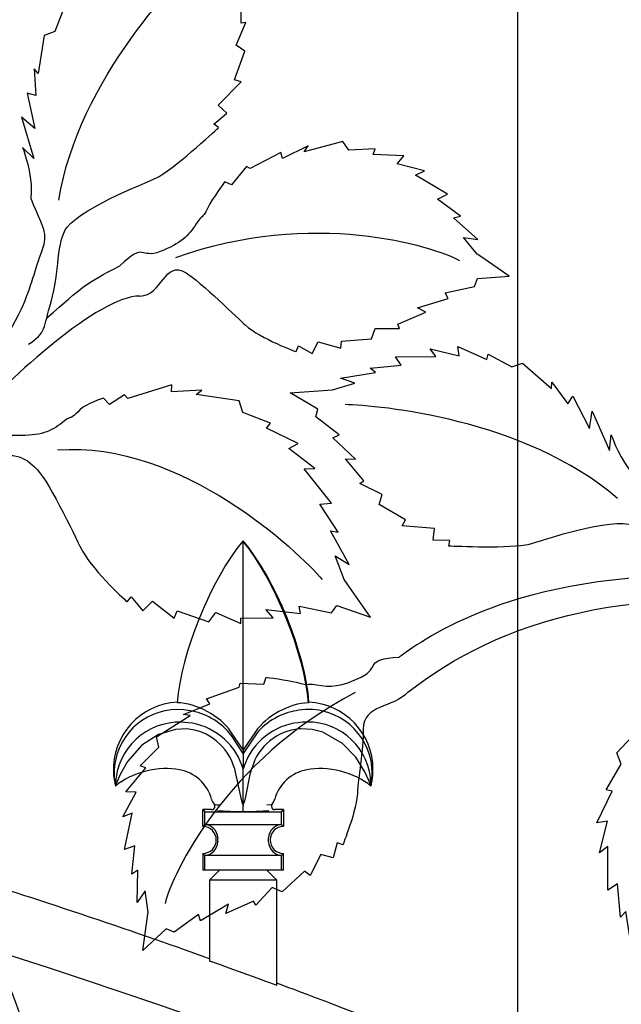
# Model space of a CAD drawing. Units: millimetres. Extents: x 0 to 8410, y 0 to 5940.
# Drawn here: x 4108 to 4197, y 3460 to 3606 of the extents above; entities that cross this region are included whole.
import ezdxf

# ---------------------------------------------------------------- set-up
doc = ezdxf.new("R2010")
doc.units = ezdxf.units.MM
doc.layers.add('YKK_A1', color=4, linetype='Continuous', lineweight=30)

msp = doc.modelspace()

# ---------------------------------------------------------------- linework, layer by layer
at = {"layer": 'YKK_A1'}
for p, q in [((4181.82, 4033.02), (4181.82, 3448.1)), ((4140.98, 3528.45), (4141.02, 3528.5)), ((4141.02, 3528.4), (4140.98, 3528.45)), ((4141.02, 3497.39), (4141.02, 3528.4)), ((4150.81, 3504.49), (4150.74, 3504.4)), ((4128.42, 3499.7), (4125.95, 3498.09)), ((4130.94, 3500.45), (4128.42, 3499.7)), ((4132.66, 3500.51), (4130.94, 3500.45)), ((4139.37, 3499.39), (4138.93, 3499.92)), ((4141.02, 3497.39), (4139.18, 3500.1)), ((4142.86, 3500.1), (4141.02, 3497.39)), ((4143.1, 3499.92), (4141.02, 3496.84)), ((4149.62, 3500.52), (4149.38, 3500.51)), ((4151.29, 3500.43), (4149.62, 3500.52)), ((4152.85, 3500.02), (4151.29, 3500.43)), ((4155.77, 3498.36), (4152.85, 3500.02)), ((4141.02, 3496.84), (4139.37, 3499.39)), ((4157.76, 3496.33), (4155.77, 3498.36)), ((4125.95, 3498.09), (4123.82, 3495.69)), ((4141.02, 3497.39), (4141.02, 3496.84)), ((4141.02, 3496.84), (4141.02, 3494.54)), ((4123.82, 3495.69), (4122.71, 3493.76)), ((4159.13, 3494.16), (4157.76, 3496.33)), ((4139.68, 3494.79), (4140.62, 3490.48)), ((4141, 3494.59), (4140.81, 3495.13)), ((4141.02, 3494.54), (4141, 3494.59)), ((4141.22, 3495.13), (4141.02, 3494.54)), ((4141.02, 3489.2), (4141.02, 3494.54)), ((4141.42, 3490.48), (4142.12, 3494)), ((4142.12, 3494), (4142.36, 3494.79)), ((4159.72, 3492.84), (4159.13, 3494.16)), ((4122.26, 3492.69), (4122.07, 3492.15)), ((4122.71, 3493.76), (4122.26, 3492.69)), ((4159.95, 3492.21), (4159.72, 3492.84)), ((4122.07, 3492.15), (4122.02, 3492.01)), ((4160.01, 3492.01), (4159.95, 3492.21)), ((4140.62, 3490.48), (4140.75, 3489.83)), ((4140.75, 3489.83), (4140.99, 3489.25)), ((4141.04, 3489.25), (4141.28, 3489.81)), ((4141.28, 3489.81), (4141.42, 3490.48)), ((4145.31, 3489.35), (4145.53, 3489.62)), ((4145.53, 3489.62), (4145.71, 3490.1)), ((4136.33, 3488.51), (4135.02, 3488.51)), ((4135.02, 3486.01), (4135.02, 3488.51)), ((4135.02, 3488.51), (4135.33, 3488.19)), ((4135.33, 3488.19), (4146.7, 3488.19)), ((4135.33, 3486.32), (4135.33, 3488.19)), ((4140.99, 3489.25), (4141.02, 3489.2)), ((4141.02, 3489.21), (4141.04, 3489.25)), ((4141.02, 3489.2), (4141.02, 3489.07)), ((4144.55, 3489.22), (4145.2, 3489.29)), ((4145.2, 3489.29), (4145.33, 3489.33)), ((4147.02, 3488.51), (4145.71, 3488.51)), ((4146.7, 3488.19), (4147.02, 3488.51)), ((4146.7, 3486.32), (4146.7, 3488.19)), ((4147.02, 3488.51), (4147.02, 3486.01)), ((4135.02, 3486.01), (4135.33, 3486.32)), ((4135.02, 3486.01), (4135.02, 3486.01)), ((4135.33, 3486.32), (4146.7, 3486.32)), ((4146.7, 3486.32), (4147.02, 3486.01)), ((4147.02, 3486.01), (4147.01, 3486.01)), ((4137.02, 3484.01), (4137.02, 3484)), ((4137.23, 3484.32), (4137.23, 3484.27)), ((4137.23, 3484.27), (4137.23, 3484.22)), ((4137.23, 3483.8), (4137.23, 3484.22)), ((4137.23, 3483.8), (4137.23, 3483.75)), ((4137.23, 3483.75), (4137.23, 3483.7)), ((4144.81, 3484.27), (4144.81, 3484.32)), ((4144.81, 3484.22), (4144.81, 3484.27)), ((4144.81, 3483.8), (4144.81, 3484.22)), ((4144.81, 3483.75), (4144.81, 3483.8)), ((4144.81, 3483.7), (4144.81, 3483.75)), ((4145.02, 3484), (4145.02, 3484.01)), ((4135.02, 3482.01), (4135.02, 3482.01)), ((4135.33, 3481.7), (4135.02, 3482.01)), ((4135.02, 3482.01), (4135.02, 3479.51)), ((4146.7, 3481.7), (4135.33, 3481.7)), ((4135.33, 3479.51), (4135.33, 3481.7)), ((4147.02, 3482.01), (4146.7, 3481.7)), ((4146.7, 3479.51), (4146.7, 3481.7)), ((4147.02, 3482.01), (4147.01, 3482.01)), ((4147.02, 3479.51), (4147.02, 3482.01)), ((4135.33, 3479.51), (4135.02, 3479.51)), ((4146.7, 3479.51), (4135.33, 3479.51)), ((4137.52, 3479.51), (4136.02, 3478.01)), ((4146.02, 3478.01), (4144.52, 3479.51)), ((4147.02, 3479.51), (4146.7, 3479.51)), ((4146.02, 3478.01), (4136.02, 3478.01)), ((4136.02, 3478.01), (4136.02, 3465.99)), ((4146.02, 3462.34), (4146.02, 3478.01))]:
    msp.add_line(p, q, dxfattribs=at)
for points in [[(4113.59, 3579.18), (4116.48, 3597.3), (4131.91, 3612.76), (4135.55, 3616.01)], [(4140.72, 3605.54), (4140.72, 3605.54), (4140.71, 3609.81), (4140.71, 3609.81)], [(4114.43, 3608.01), (4114.43, 3608.01), (4112.98, 3604.29), (4112.98, 3604.29)], [(4139.98, 3602.23), (4139.98, 3602.23), (4141.44, 3605.61), (4141.44, 3605.61)], [(4141.44, 3605.61), (4141.44, 3605.61), (4140.72, 3605.54), (4140.72, 3605.54)], [(4111.41, 3603.7), (4111.41, 3603.7), (4110.54, 3598.01), (4110.54, 3598.01)], [(4112.98, 3604.29), (4112.98, 3604.29), (4111.41, 3603.7), (4111.41, 3603.7)], [(4141.25, 3601.38), (4141.25, 3601.38), (4139.98, 3602.23), (4139.98, 3602.23)], [(4139.75, 3597.09), (4139.75, 3597.09), (4141.25, 3601.38), (4141.25, 3601.38)], [(4110.54, 3598.01), (4110.54, 3598.01), (4109.93, 3598.71), (4109.93, 3598.71)], [(4109.93, 3598.71), (4109.93, 3598.71), (4110.16, 3594.75), (4110.16, 3594.75)], [(4137.3, 3593.34), (4137.3, 3593.34), (4140.7, 3596.77), (4140.7, 3596.77)], [(4140.7, 3596.77), (4140.7, 3596.77), (4139.75, 3597.09), (4139.75, 3597.09)], [(4110.16, 3594.75), (4110.16, 3594.75), (4108.88, 3595.1), (4108.88, 3595.1)], [(4108.88, 3595.1), (4108.88, 3595.1), (4110.04, 3589.84), (4110.04, 3589.84)], [(4136.68, 3590.48), (4136.68, 3590.48), (4138.57, 3592.14), (4138.57, 3592.14)], [(4138.57, 3592.14), (4138.57, 3592.14), (4137.3, 3593.34), (4137.3, 3593.34)], [(4110.04, 3589.84), (4110.04, 3589.84), (4108.07, 3591.56), (4108.07, 3591.56)], [(4108.07, 3591.56), (4108.07, 3591.56), (4109.9, 3585.41), (4109.9, 3585.41)], [(4137.36, 3589.98), (4137.36, 3589.98), (4136.68, 3590.48), (4136.68, 3590.48)], [(4155.83, 3587.91), (4155.83, 3587.91), (4150.11, 3586.38), (4150.11, 3586.38)], [(4156.74, 3586.65), (4156.74, 3586.65), (4155.83, 3587.91), (4155.83, 3587.91)], [(4109.9, 3585.41), (4109.9, 3585.41), (4108.21, 3587.02), (4108.21, 3587.02)], [(4146.63, 3586.28), (4146.63, 3586.28), (4142.07, 3583.9), (4142.07, 3583.9)], [(4146.86, 3585.39), (4146.86, 3585.39), (4146.63, 3586.28), (4146.63, 3586.28)], [(4150.67, 3587.25), (4150.67, 3587.25), (4146.86, 3585.39), (4146.86, 3585.39)], [(4150.11, 3586.38), (4150.11, 3586.38), (4150.67, 3587.25), (4150.67, 3587.25)], [(4160.67, 3586.81), (4160.67, 3586.81), (4156.74, 3586.65), (4156.74, 3586.65)], [(4160.34, 3585.97), (4160.34, 3585.97), (4160.67, 3586.81), (4160.67, 3586.81)], [(4164.94, 3585.77), (4164.94, 3585.77), (4160.34, 3585.97), (4160.34, 3585.97)], [(4163.94, 3584.61), (4163.94, 3584.61), (4164.94, 3585.77), (4164.94, 3585.77)], [(4168, 3583.53), (4168, 3583.53), (4163.94, 3584.61), (4163.94, 3584.61)], [(4141.51, 3584.18), (4141.51, 3584.18), (4139.29, 3581.49), (4139.29, 3581.49)], [(4142.07, 3583.9), (4142.07, 3583.9), (4141.51, 3584.18), (4141.51, 3584.18)], [(4166.65, 3582.9), (4166.65, 3582.9), (4168, 3583.53), (4168, 3583.53)], [(4139.29, 3581.49), (4139.29, 3581.49), (4138.28, 3581.94), (4138.28, 3581.94)], [(4171.39, 3580.08), (4171.39, 3580.08), (4166.65, 3582.9), (4166.65, 3582.9)], [(4169.94, 3579.32), (4169.94, 3579.32), (4171.39, 3580.08), (4171.39, 3580.08)], [(4173.33, 3576.79), (4173.33, 3576.79), (4169.94, 3579.32), (4169.94, 3579.32)], [(4131, 3570.65), (4151.4, 3577.98), (4169.29, 3572.36), (4173.22, 3570.2)], [(4172.32, 3576.55), (4172.32, 3576.55), (4173.33, 3576.79), (4173.33, 3576.79)], [(4175.94, 3573.35), (4175.94, 3573.35), (4172.32, 3576.55), (4172.32, 3576.55)], [(4175.85, 3571.17), (4175.85, 3571.17), (4173.81, 3573.65), (4173.81, 3573.65)], [(4173.81, 3573.65), (4173.81, 3573.65), (4175.94, 3573.35), (4175.94, 3573.35)], [(4176.38, 3570.8), (4176.38, 3570.8), (4175.85, 3571.17), (4175.85, 3571.17)], [(4180.59, 3567.9), (4180.59, 3567.9), (4176.38, 3570.8), (4176.38, 3570.8)], [(4111.82, 3561.68), (4117.27, 3566.43), (4117.45, 3566.74), (4122.67, 3569.41)], [(4175.44, 3566.33), (4175.44, 3566.33), (4175.87, 3567.52), (4175.87, 3567.52)], [(4175.87, 3567.52), (4175.87, 3567.52), (4180.59, 3567.9), (4180.59, 3567.9)], [(4171.07, 3565.42), (4171.07, 3565.42), (4175.44, 3566.33), (4175.44, 3566.33)], [(4125.65, 3564.92), (4119.54, 3564.92), (4106.54, 3552.89), (4100.22, 3546.18)], [(4166.93, 3563.19), (4166.93, 3563.19), (4171.52, 3564.57), (4171.52, 3564.57)], [(4171.52, 3564.57), (4171.52, 3564.57), (4171.07, 3565.42), (4171.07, 3565.42)], [(4168.17, 3562.54), (4168.17, 3562.54), (4166.93, 3563.19), (4166.93, 3563.19)], [(4164.03, 3560.76), (4164.03, 3560.76), (4168.17, 3562.54), (4168.17, 3562.54)], [(4160.12, 3558.55), (4160.12, 3558.55), (4160.67, 3560.1), (4160.67, 3560.1)], [(4160.67, 3560.1), (4160.67, 3560.1), (4164.26, 3560.1), (4164.26, 3560.1)], [(4164.26, 3560.1), (4164.26, 3560.1), (4164.03, 3560.76), (4164.03, 3560.76)], [(4155.63, 3558.2), (4155.63, 3558.2), (4160.12, 3558.55), (4160.12, 3558.55)], [(4148.9, 3556.66), (4148.9, 3556.66), (4149.23, 3557.5), (4149.23, 3557.5)], [(4149.23, 3557.5), (4149.23, 3557.5), (4151.26, 3556.39), (4151.26, 3556.39)], [(4151.26, 3556.39), (4151.26, 3556.39), (4152.15, 3558.1), (4152.15, 3558.1)], [(4152.15, 3558.1), (4152.15, 3558.1), (4155.53, 3557.16), (4155.53, 3557.16)], [(4155.53, 3557.16), (4155.53, 3557.16), (4155.63, 3558.2), (4155.63, 3558.2)], [(4130.41, 3551.72), (4130.41, 3551.72), (4123.86, 3549.7), (4123.86, 3549.7)], [(4130.38, 3550.68), (4130.38, 3550.68), (4130.41, 3551.72), (4130.41, 3551.72)], [(4134.87, 3550.94), (4134.87, 3550.94), (4130.38, 3550.68), (4130.38, 3550.68)], [(4134.04, 3550.27), (4134.04, 3550.27), (4134.87, 3550.94), (4134.87, 3550.94)], [(4121.13, 3548.79), (4121.13, 3548.79), (4120.22, 3549.72), (4120.22, 3549.72)], [(4123.35, 3550.24), (4123.35, 3550.24), (4121.13, 3548.79), (4121.13, 3548.79)], [(4123.86, 3549.7), (4123.86, 3549.7), (4123.35, 3550.24), (4123.35, 3550.24)], [(4140.42, 3549.33), (4140.42, 3549.33), (4134.04, 3550.27), (4134.04, 3550.27)], [(4140.97, 3547.6), (4140.97, 3547.6), (4140.42, 3549.33), (4140.42, 3549.33)], [(4196.72, 3534.8), (4182.82, 3546.79), (4161.06, 3548.64), (4156.18, 3548.78)], [(4145.09, 3546.02), (4145.09, 3546.02), (4140.97, 3547.6), (4140.97, 3547.6)], [(4144.49, 3545.28), (4144.49, 3545.28), (4145.09, 3546.02), (4145.09, 3546.02)], [(4149.19, 3543), (4149.19, 3543), (4144.49, 3545.28), (4144.49, 3545.28)], [(4113.39, 3542.04), (4132, 3543.42), (4149.35, 3526.76), (4152.79, 3522.76)], [(4147.81, 3542.23), (4147.81, 3542.23), (4149.19, 3543), (4149.19, 3543)], [(4151.67, 3539.27), (4151.67, 3539.27), (4147.81, 3542.23), (4147.81, 3542.23)], [(4150.09, 3539.21), (4150.09, 3539.21), (4151.67, 3539.27), (4151.67, 3539.27)], [(4154.14, 3534.12), (4154.14, 3534.12), (4150.09, 3539.21), (4150.09, 3539.21)], [(4152.4, 3533.97), (4152.4, 3533.97), (4154.14, 3534.12), (4154.14, 3534.12)], [(4155.14, 3529.78), (4155.14, 3529.78), (4152.4, 3533.97), (4152.4, 3533.97)], [(4156.8, 3524.99), (4156.8, 3524.99), (4154.02, 3529.98), (4154.02, 3529.98)], [(4154.02, 3529.98), (4154.02, 3529.98), (4155.14, 3529.78), (4155.14, 3529.78)], [(4140.98, 3528.45), (4136.25, 3522.87), (4131.72, 3511.7), (4131.22, 3504.41)], [(4150.81, 3504.49), (4150.3, 3511.77), (4145.75, 3522.93), (4141.02, 3528.5)], [(4150.74, 3504.4), (4150.18, 3511.64), (4145.66, 3522.82), (4141.02, 3528.4)], [(4156.04, 3522.73), (4156.04, 3522.73), (4154.68, 3526.26), (4154.68, 3526.26)], [(4154.68, 3526.26), (4154.68, 3526.26), (4156.8, 3524.99), (4156.8, 3524.99)], [(4208.26, 3523.35), (4179.6, 3523.35), (4167.03, 3513.08), (4164.22, 3511.21)], [(4165.5, 3505.97), (4178.92, 3516.42), (4199.5, 3523.51), (4229.41, 3517.15)], [(4156.48, 3522.1), (4156.48, 3522.1), (4156.04, 3522.73), (4156.04, 3522.73)], [(4159.95, 3517.15), (4159.95, 3517.15), (4156.48, 3522.1), (4156.48, 3522.1)], [(4123.75, 3519.44), (4123.75, 3519.44), (4124.35, 3520.18), (4124.35, 3520.18)], [(4124.35, 3520.18), (4124.35, 3520.18), (4126.11, 3518.1), (4126.11, 3518.1)], [(4126.11, 3518.1), (4126.11, 3518.1), (4127.55, 3519.51), (4127.55, 3519.51)], [(4127.55, 3519.51), (4127.55, 3519.51), (4130.76, 3517.01), (4130.76, 3517.01)], [(4149.56, 3517.69), (4149.56, 3517.69), (4149.35, 3518.8), (4149.35, 3518.8)], [(4149.35, 3518.8), (4149.35, 3518.8), (4154.14, 3517.8), (4154.14, 3517.8)], [(4154.14, 3517.8), (4154.14, 3517.8), (4154.96, 3518.87), (4154.96, 3518.87)], [(4154.96, 3518.87), (4154.96, 3518.87), (4159.95, 3517.15), (4159.95, 3517.15)], [(4130.76, 3517.01), (4130.76, 3517.01), (4131.18, 3518.07), (4131.18, 3518.07)], [(4131.18, 3518.07), (4131.18, 3518.07), (4135.93, 3516.43), (4135.93, 3516.43)], [(4135.93, 3516.43), (4135.93, 3516.43), (4136.97, 3517.82), (4136.97, 3517.82)], [(4136.97, 3517.82), (4136.97, 3517.82), (4140.69, 3516.22), (4140.69, 3516.22)], [(4145.48, 3517.05), (4145.48, 3517.05), (4144.38, 3518.28), (4144.38, 3518.28)], [(4144.38, 3518.28), (4144.38, 3518.28), (4149.56, 3517.69), (4149.56, 3517.69)], [(4140.65, 3517.02), (4140.65, 3517.02), (4145.48, 3517.05), (4145.48, 3517.05)], [(4140.69, 3516.22), (4140.69, 3516.22), (4140.65, 3517.02), (4140.65, 3517.02)], [(4225.98, 3419.99), (4144.01, 3460.33), (3994.74, 3505.35), (3905.03, 3509.9)], [(4140.41, 3506.74), (4140.41, 3506.74), (4140.59, 3507.34), (4140.59, 3507.34)], [(4140.59, 3507.34), (4140.59, 3507.34), (4144.07, 3507.16), (4144.07, 3507.16)], [(4144.07, 3507.16), (4144.07, 3507.16), (4144.43, 3508.2), (4144.43, 3508.2)], [(4157.66, 3505.92), (4138.45, 3495.87), (4130.47, 3478.9), (4129.4, 3474.55)], [(4135.58, 3505), (4135.58, 3505), (4140.41, 3506.74), (4140.41, 3506.74)], [(4139.18, 3500.1), (4137.62, 3502.45), (4134.03, 3504.39), (4131.22, 3504.41)], [(4132.13, 3502.69), (4132.13, 3502.69), (4136.07, 3504.23), (4136.07, 3504.23)], [(4136.07, 3504.23), (4136.07, 3504.23), (4135.58, 3505), (4135.58, 3505)], [(4150.74, 3504.4), (4147.96, 3504.36), (4144.4, 3502.42), (4142.86, 3500.1)], [(4160.33, 3494.51), (4160.36, 3499.81), (4156.11, 3504.27), (4150.81, 3504.49)], [(4133.15, 3502.51), (4133.15, 3502.51), (4132.13, 3502.69), (4132.13, 3502.69)], [(4138.93, 3499.92), (4137.75, 3501.51), (4135.1, 3503.01), (4133.14, 3503.22)], [(4148.9, 3503.22), (4146.93, 3503.01), (4144.29, 3501.51), (4143.1, 3499.92)], [(4128.14, 3499.33), (4128.14, 3499.33), (4133.15, 3502.51), (4133.15, 3502.51)], [(4140.81, 3495.13), (4139.79, 3498.4), (4136.23, 3501.21), (4132.82, 3501.44)], [(4149.22, 3501.44), (4145.8, 3501.21), (4142.24, 3498.4), (4141.22, 3495.13)], [(4139.68, 3494.79), (4138.89, 3497.8), (4135.76, 3500.35), (4132.66, 3500.51)], [(4149.38, 3500.51), (4146.26, 3500.37), (4143.13, 3497.82), (4142.36, 3494.79)], [(4128.45, 3497.82), (4128.45, 3497.82), (4128.14, 3499.33), (4128.14, 3499.33)], [(4125.68, 3495.04), (4125.68, 3495.04), (4128.45, 3497.82), (4128.45, 3497.82)], [(4131.57, 3494.41), (4128.61, 3495.12), (4124.3, 3494.03), (4122.03, 3492.01)], [(4123.55, 3491.18), (4123.55, 3491.18), (4126.52, 3494.71), (4126.52, 3494.71)], [(4126.52, 3494.71), (4126.52, 3494.71), (4125.68, 3495.04), (4125.68, 3495.04)], [(4136.31, 3490.09), (4135.83, 3492.21), (4133.72, 3494.13), (4131.57, 3494.41)], [(4150.47, 3494.41), (4148.32, 3494.13), (4146.21, 3492.21), (4145.73, 3490.09)], [(4160.02, 3492.01), (4157.74, 3494.03), (4153.43, 3495.12), (4150.47, 3494.41)], [(4160.02, 3492.02), (4160.2, 3492.65), (4160.35, 3493.85), (4160.33, 3494.51)], [(4123.13, 3487.42), (4123.13, 3487.42), (4125.08, 3491.13), (4125.08, 3491.13)], [(4125.08, 3491.13), (4125.08, 3491.13), (4123.55, 3491.18), (4123.55, 3491.18)], [(4136.33, 3490.09), (4136.35, 3489.84), (4136.53, 3489.48), (4136.73, 3489.32)], [(4124.5, 3487.98), (4124.5, 3487.98), (4123.13, 3487.42), (4123.13, 3487.42)], [(4123.37, 3482.58), (4123.37, 3482.58), (4124.5, 3487.98), (4124.5, 3487.98)], [(4136.71, 3489.33), (4136.91, 3489.27), (4137.29, 3489.21), (4137.5, 3489.22)], [(4137.19, 3488.37), (4138.15, 3488.29), (4140.05, 3488.23), (4141.02, 3488.24)], [(4141.02, 3488.24), (4141.02, 3488.44), (4141.02, 3488.86), (4141.02, 3489.07)], [(4141.02, 3488.24), (4141.99, 3488.23), (4143.89, 3488.3), (4144.85, 3488.37)], [(4135.02, 3486.01), (4135.02, 3486.01), (4135.02, 3486.01), (4135.02, 3486.01)], [(4137.02, 3484.01), (4137.02, 3485.11), (4136.13, 3486.01), (4135.02, 3486.01)], [(4137.23, 3484.32), (4137.21, 3485.35), (4136.36, 3486.24), (4135.33, 3486.32)], [(4146.71, 3486.32), (4145.68, 3486.24), (4144.83, 3485.35), (4144.81, 3484.32)], [(4147.01, 3486.01), (4145.91, 3486.01), (4145.02, 3485.11), (4145.02, 3484.01)], [(4135.02, 3482.01), (4136.13, 3482.01), (4137.02, 3482.9), (4137.02, 3484)], [(4135.33, 3481.7), (4136.36, 3481.77), (4137.21, 3482.66), (4137.23, 3483.7)], [(4144.81, 3483.7), (4144.83, 3482.66), (4145.68, 3481.77), (4146.71, 3481.7)], [(4145.02, 3484), (4145.02, 3482.9), (4145.91, 3482.01), (4147.01, 3482.01)], [(4154.98, 3483.59), (4154.98, 3483.59), (4154.43, 3481.34), (4154.43, 3481.34)], [(4155.83, 3483.27), (4155.83, 3483.27), (4154.98, 3483.59), (4154.98, 3483.59)], [(4124.91, 3483.14), (4124.91, 3483.14), (4123.37, 3482.58), (4123.37, 3482.58)], [(4124.48, 3478.93), (4124.48, 3478.93), (4124.91, 3483.14), (4124.91, 3483.14)], [(4147.01, 3482.01), (4147.01, 3482.01), (4147.01, 3482.01), (4147.01, 3482.01)], [(4152.57, 3481.85), (4152.57, 3481.85), (4150.97, 3478.73), (4150.97, 3478.73)], [(4154.43, 3481.34), (4154.43, 3481.34), (4152.57, 3481.85), (4152.57, 3481.85)], [(4125.34, 3479.51), (4125.34, 3479.51), (4124.48, 3478.93), (4124.48, 3478.93)], [(4125.23, 3474.68), (4125.23, 3474.68), (4125.34, 3479.51), (4125.34, 3479.51)], [(4150.14, 3479.36), (4150.14, 3479.36), (4146.84, 3476.29), (4146.84, 3476.29)], [(4150.97, 3478.73), (4150.97, 3478.73), (4150.14, 3479.36), (4150.14, 3479.36)], [(4136.02, 3466.32), (4127.09, 3469.59), (4109.31, 3475.57), (4100.22, 3478.36)], [(4126.46, 3476.45), (4126.46, 3476.45), (4125.23, 3474.68), (4125.23, 3474.68)], [(4126.91, 3473.27), (4126.91, 3473.27), (4126.46, 3476.45), (4126.46, 3476.45)], [(4145.33, 3476.94), (4145.33, 3476.94), (4142.89, 3474.3), (4142.89, 3474.3)], [(4146.84, 3476.29), (4146.84, 3476.29), (4145.33, 3476.94), (4145.33, 3476.94)], [(4113.78, 3430.48), (4112.13, 3446.66), (4107.55, 3461.76), (4100.22, 3475.56)], [(4142.57, 3474.91), (4142.57, 3474.91), (4138.45, 3473.08), (4138.45, 3473.08)], [(4142.89, 3474.3), (4142.89, 3474.3), (4142.57, 3474.91), (4142.57, 3474.91)], [(4126.81, 3472.63), (4126.81, 3472.63), (4126.91, 3473.27), (4126.91, 3473.27)], [(4138.82, 3474.43), (4138.82, 3474.43), (4134.69, 3471.98), (4134.69, 3471.98)], [(4138.45, 3473.08), (4138.45, 3473.08), (4138.82, 3474.43), (4138.82, 3474.43)], [(4126.1, 3467.56), (4126.1, 3467.56), (4126.81, 3472.63), (4126.81, 3472.63)], [(4134.37, 3472.89), (4134.37, 3472.89), (4130.74, 3470.29), (4130.74, 3470.29)], [(4134.69, 3471.98), (4134.69, 3471.98), (4134.37, 3472.89), (4134.37, 3472.89)], [(4129.57, 3470.78), (4129.57, 3470.78), (4126.1, 3467.56), (4126.1, 3467.56)], [(4130.74, 3470.29), (4130.74, 3470.29), (4129.57, 3470.78), (4129.57, 3470.78)], [(4146.02, 3462.34), (4143.52, 3463.27), (4138.53, 3465.09), (4136.02, 3465.99)], [(4181.82, 3448.55), (4171.64, 3452.88), (4154.35, 3459.64), (4146.02, 3462.68)]]:
    msp.add_open_spline(points, degree=3, dxfattribs=at)
for points, knots in [([(4109.11, 3557.75), (4111.7, 3559.5), (4111.29, 3560.06), (4112.46, 3564.06), (4113.74, 3568.48), (4113.22, 3573.17), (4114.84, 3575.17), (4117.41, 3578.35), (4127.55, 3582.12), (4128.53, 3582.71), (4131.5, 3584.49), (4137.36, 3589.98), (4137.36, 3589.98)], [0, 0, 0, 0, 1, 1, 1, 2, 2, 2, 3, 3, 3, 4, 4, 4, 4]), ([(4108.21, 3587.02), (4108.21, 3587.02), (4109.26, 3584.38), (4109.47, 3581.57), (4109.65, 3579.26), (4109.07, 3580.29), (4109.78, 3578.56), (4111.12, 3575.32), (4112.06, 3574.31), (4111.06, 3571.65), (4110, 3568.82), (4109.51, 3566.4), (4108, 3562.98), (4106.87, 3560.42), (4105.42, 3558.88), (4105.96, 3558.08)], [44, 44, 44, 44, 45, 45, 45, 46, 46, 46, 47, 47, 47, 48, 48, 48, 49, 49, 49, 49]), ([(4138.28, 3581.94), (4138.28, 3581.94), (4136.36, 3579.26), (4135.81, 3578.16), (4134.67, 3575.9), (4135.14, 3577.4), (4134.03, 3575.65), (4132.92, 3573.91), (4131.7, 3572.73), (4128.68, 3571.55), (4125.65, 3570.36), (4126.46, 3573.1), (4122.67, 3569.41)], [43, 43, 43, 43, 44, 44, 44, 45, 45, 45, 46, 46, 46, 47, 47, 47, 47]), ([(4125.65, 3564.92), (4128.99, 3564.92), (4129.24, 3570.37), (4132.52, 3568.38), (4134.54, 3567.15), (4140.55, 3561.3), (4141.35, 3560.6), (4143.72, 3558.51), (4148.9, 3556.66), (4148.9, 3556.66)], [0, 0, 0, 0, 1, 1, 1, 2, 2, 2, 3, 3, 3, 3]), ([(4211.31, 3522.65), (4206.37, 3522.65), (4208.21, 3523.71), (4204.74, 3526.02), (4200.91, 3528.57), (4200.87, 3530.45), (4198.35, 3530.93), (4194.33, 3531.7), (4184.16, 3528.05), (4183.03, 3527.86), (4179.61, 3527.3), (4171.59, 3527.72), (4171.59, 3527.72), (4171.59, 3527.72), (4171.78, 3528.54), (4171.78, 3528.54), (4171.78, 3528.54), (4169.26, 3528.59), (4169.26, 3528.59), (4169.26, 3528.59), (4169.46, 3530.33), (4169.46, 3530.33), (4169.46, 3530.33), (4164.65, 3530.76), (4164.65, 3530.76), (4164.65, 3530.76), (4165.17, 3531.62), (4165.17, 3531.62), (4165.17, 3531.62), (4161.26, 3533.92), (4161.26, 3533.92), (4161.26, 3533.92), (4161.68, 3535.39), (4161.68, 3535.39), (4161.68, 3535.39), (4158.39, 3537.02), (4158.39, 3537.02), (4158.39, 3537.02), (4158.98, 3537.44), (4158.98, 3537.44), (4158.98, 3537.44), (4156.23, 3540.71), (4156.23, 3540.71), (4156.23, 3540.71), (4157.75, 3540.64), (4157.75, 3540.64), (4157.75, 3540.64), (4154.36, 3543.82), (4154.36, 3543.82), (4154.36, 3543.82), (4155.29, 3544.28), (4155.29, 3544.28), (4155.29, 3544.28), (4151.81, 3546.97), (4151.81, 3546.97), (4151.81, 3546.97), (4152.11, 3548.11), (4152.11, 3548.11), (4152.11, 3548.11), (4148.01, 3550.54), (4148.01, 3550.54), (4148.01, 3550.54), (4153.59, 3550.9), (4153.59, 3550.9), (4153.59, 3550.9), (4154.3, 3550.95), (4154.3, 3550.95), (4154.3, 3550.95), (4157.63, 3551.96), (4157.63, 3551.96), (4157.63, 3551.96), (4155.5, 3552.7), (4155.5, 3552.7), (4155.5, 3552.7), (4160.71, 3553.55), (4160.71, 3553.55), (4160.71, 3553.55), (4159.92, 3554.2), (4159.92, 3554.2), (4159.92, 3554.2), (4164.54, 3554.64), (4164.54, 3554.64), (4164.54, 3554.64), (4163.66, 3555.89), (4163.66, 3555.89), (4163.66, 3555.89), (4169.67, 3555.94), (4169.67, 3555.94), (4169.67, 3555.94), (4168.81, 3557.05), (4168.81, 3557.05), (4168.81, 3557.05), (4173.17, 3556.05), (4173.17, 3556.05), (4173.17, 3556.05), (4172.93, 3557.41), (4172.93, 3557.41), (4172.93, 3557.41), (4177.28, 3555.48), (4177.28, 3555.48), (4177.28, 3555.48), (4177.48, 3556.29), (4177.48, 3556.29), (4177.48, 3556.29), (4180.99, 3554.38), (4180.99, 3554.38), (4180.99, 3554.38), (4182.56, 3554.95), (4182.56, 3554.95), (4182.56, 3554.95), (4186.9, 3551.16), (4186.9, 3551.16), (4186.9, 3551.16), (4186.91, 3552.09), (4186.91, 3552.09), (4186.91, 3552.09), (4189.3, 3548.91), (4189.3, 3548.91), (4189.3, 3548.91), (4190.04, 3550.01), (4190.04, 3550.01), (4190.04, 3550.01), (4192.54, 3545.24), (4192.54, 3545.24), (4192.54, 3545.24), (4192.94, 3547.82), (4192.94, 3547.82), (4192.94, 3547.82), (4195.52, 3541.94), (4195.52, 3541.94), (4195.52, 3541.94), (4195.77, 3544.27), (4195.77, 3544.27), (4195.77, 3544.27), (4196.67, 3541.57), (4198.32, 3539.28), (4199.67, 3537.41), (4199.45, 3538.57), (4200.02, 3536.79), (4201.09, 3533.45), (4201.02, 3532.07), (4203.5, 3530.69), (4206.15, 3529.2), (4208.08, 3527.67), (4211.44, 3526.03), (4213.95, 3524.81), (4214.94, 3524.1), (4215.04, 3523.14)], [0, 0, 0, 0, 1, 1, 1, 2, 2, 2, 3, 3, 3, 4, 4, 4, 5, 5, 5, 6, 6, 6, 7, 7, 7, 8, 8, 8, 9, 9, 9, 10, 10, 10, 11, 11, 11, 12, 12, 12, 13, 13, 13, 14, 14, 14, 15, 15, 15, 16, 16, 16, 17, 17, 17, 18, 18, 18, 19, 19, 19, 20, 20, 20, 21, 21, 21, 22, 22, 22, 23, 23, 23, 24, 24, 24, 25, 25, 25, 26, 26, 26, 27, 27, 27, 28, 28, 28, 29, 29, 29, 30, 30, 30, 31, 31, 31, 32, 32, 32, 33, 33, 33, 34, 34, 34, 35, 35, 35, 36, 36, 36, 37, 37, 37, 38, 38, 38, 39, 39, 39, 40, 40, 40, 41, 41, 41, 42, 42, 42, 43, 43, 43, 44, 44, 44, 45, 45, 45, 46, 46, 46, 47, 47, 47, 48, 48, 48, 49, 49, 49, 49]), ([(4120.22, 3549.72), (4120.22, 3549.72), (4117.64, 3548.9), (4116.73, 3547.98), (4114.87, 3546.1), (4115.81, 3547.47), (4114.14, 3546.13), (4112.46, 3544.78), (4110.83, 3544.08), (4107.35, 3544.18), (4105.07, 3544.24), (4102.73, 3544.18), (4100.22, 3543.52)], [44, 44, 44, 44, 45, 45, 45, 46, 46, 46, 47, 47, 47, 48, 48, 48, 48]), ([(4100.22, 3539.34), (4100.8, 3539.69), (4101.46, 3540.02), (4102.23, 3540.31), (4106.74, 3542.01), (4108.45, 3541.12), (4110.36, 3539.13), (4112.28, 3537.13), (4116.52, 3528.07), (4117.13, 3526.97), (4118.95, 3523.71), (4123.75, 3519.44), (4123.75, 3519.44)], [0, 0, 0, 0, 1, 1, 1, 2, 2, 2, 3, 3, 3, 4, 4, 4, 4]), ([(4236.61, 3515.23), (4235.13, 3514.61), (4232.94, 3513.82), (4232.15, 3513.57), (4227.56, 3512.1), (4226.78, 3510.35), (4226.51, 3507.6), (4226.24, 3504.85), (4228.53, 3495.11), (4228.73, 3493.87), (4229.33, 3490.18), (4228.2, 3483.85), (4228.2, 3483.85), (4228.2, 3483.85), (4227.28, 3484.06), (4227.28, 3484.06), (4227.28, 3484.06), (4227.18, 3481.34), (4227.18, 3481.34), (4227.18, 3481.34), (4225.18, 3481.56), (4225.18, 3481.56), (4225.18, 3481.56), (4224.21, 3477.61), (4224.21, 3477.61), (4224.21, 3477.61), (4223.23, 3478.17), (4223.23, 3478.17), (4223.23, 3478.17), (4220.51, 3473.94), (4220.51, 3473.94), (4220.51, 3473.94), (4218.84, 3474.39), (4218.84, 3474.39), (4218.84, 3474.39), (4216.91, 3470.83), (4216.91, 3470.83), (4216.91, 3470.83), (4216.45, 3471.48), (4216.45, 3471.48), (4216.45, 3471.48), (4212.64, 3468.51), (4212.64, 3468.51), (4212.64, 3468.51), (4212.73, 3470.15), (4212.73, 3470.15), (4212.73, 3470.15), (4209.03, 3466.48), (4209.03, 3466.48), (4209.03, 3466.48), (4208.51, 3467.49), (4208.51, 3467.49), (4208.51, 3467.49), (4205.37, 3463.73), (4205.37, 3463.73), (4205.37, 3463.73), (4204.07, 3464.06), (4204.07, 3464.06), (4204.07, 3464.06), (4201.21, 3459.62), (4201.21, 3459.62), (4201.21, 3459.62), (4200.87, 3465.65), (4200.87, 3465.65), (4200.87, 3465.65), (4200.83, 3466.42), (4200.83, 3466.42), (4200.83, 3466.42), (4199.7, 3470.03), (4199.7, 3470.03), (4199.7, 3470.03), (4198.83, 3467.72), (4198.83, 3467.72), (4198.83, 3467.72), (4197.92, 3473.35), (4197.92, 3473.35), (4197.92, 3473.35), (4197.16, 3472.51), (4197.16, 3472.51), (4197.16, 3472.51), (4196.71, 3477.49), (4196.71, 3477.49), (4196.71, 3477.49), (4195.26, 3476.53), (4195.26, 3476.53), (4195.26, 3476.53), (4195.28, 3483.04), (4195.28, 3483.04), (4195.28, 3483.04), (4194, 3482.11), (4194, 3482.11), (4194, 3482.11), (4195.2, 3486.82), (4195.2, 3486.82), (4195.2, 3486.82), (4193.64, 3486.57), (4193.64, 3486.57), (4193.64, 3486.57), (4195.91, 3491.27), (4195.91, 3491.27), (4195.91, 3491.27), (4194.99, 3491.48), (4194.99, 3491.48), (4194.99, 3491.48), (4197.23, 3495.28), (4197.23, 3495.28), (4197.23, 3495.28), (4196.6, 3496.98), (4196.6, 3496.98), (4196.6, 3496.98), (4201.02, 3501.67), (4201.02, 3501.67), (4201.02, 3501.67), (4199.95, 3501.68), (4199.95, 3501.68), (4199.95, 3501.68), (4203.64, 3504.26), (4203.64, 3504.26), (4203.64, 3504.26), (4202.97, 3505.06), (4202.97, 3505.06), (4202.97, 3505.06), (4209.37, 3507.53), (4209.37, 3507.53), (4209.37, 3507.53), (4209.42, 3508.27), (4209.42, 3508.27), (4209.42, 3508.27), (4212.06, 3508.51), (4212.06, 3508.51), (4212.06, 3508.51), (4212.21, 3509.8), (4212.21, 3509.8), (4212.21, 3509.8), (4214.74, 3510.75), (4216.02, 3510.6), (4218.64, 3510.28), (4217.06, 3510.77), (4219.2, 3510.75), (4221.35, 3510.74), (4223.07, 3511.19), (4225.74, 3513.43), (4227.49, 3514.89), (4229.87, 3519.26), (4233.26, 3517.87)], [0, 0, 0, 0, 1, 1, 1, 2, 2, 2, 3, 3, 3, 4, 4, 4, 5, 5, 5, 6, 6, 6, 7, 7, 7, 8, 8, 8, 9, 9, 9, 10, 10, 10, 11, 11, 11, 12, 12, 12, 13, 13, 13, 14, 14, 14, 15, 15, 15, 16, 16, 16, 17, 17, 17, 18, 18, 18, 19, 19, 19, 20, 20, 20, 21, 21, 21, 22, 22, 22, 23, 23, 23, 24, 24, 24, 25, 25, 25, 26, 26, 26, 27, 27, 27, 28, 28, 28, 29, 29, 29, 30, 30, 30, 31, 31, 31, 32, 32, 32, 33, 33, 33, 34, 34, 34, 35, 35, 35, 36, 36, 36, 37, 37, 37, 38, 38, 38, 39, 39, 39, 40, 40, 40, 41, 41, 41, 42, 42, 42, 43, 43, 43, 44, 44, 44, 45, 45, 45, 46, 46, 46, 47, 47, 47, 48, 48, 48, 48]), ([(4144.43, 3508.2), (4144.43, 3508.2), (4147.7, 3507.81), (4148.88, 3507.46), (4151.31, 3506.77), (4149.9, 3507.44), (4151.93, 3507.07), (4153.96, 3506.71), (4155.66, 3506.81), (4158.58, 3508.23), (4161.49, 3509.65), (4158.94, 3510.92), (4164.22, 3511.21)], [43, 43, 43, 43, 44, 44, 44, 45, 45, 45, 46, 46, 46, 47, 47, 47, 47]), ([(4165.5, 3505.97), (4163.27, 3503.54), (4158.89, 3504.27), (4158.89, 3500.45), (4158.89, 3497.67), (4158.07, 3492.55), (4158.04, 3491.49), (4157.97, 3488.33), (4155.83, 3483.27), (4155.83, 3483.27)], [0, 0, 0, 0, 1, 1, 1, 2, 2, 2, 3, 3, 3, 3]), ([(4131.23, 3504.49), (4125.72, 3504.23), (4121.46, 3499.55), (4121.72, 3494.04), (4121.73, 3493.51), (4121.87, 3492.55), (4122.01, 3492.04)], [0, 0, 0, 0, 1, 1, 1, 2, 2, 2, 2]), ([(4133.14, 3503.22), (4128.01, 3504.24), (4123.03, 3500.92), (4122.01, 3495.79), (4121.76, 3494.79), (4121.76, 3493.01), (4122.02, 3492.01)], [0, 0, 0, 0, 1, 1, 1, 2, 2, 2, 2]), ([(4160.01, 3492.01), (4161.08, 3497.12), (4157.8, 3502.14), (4152.68, 3503.2), (4151.69, 3503.47), (4149.9, 3503.47), (4148.9, 3503.22)], [0, 0, 0, 0, 1, 1, 1, 2, 2, 2, 2]), ([(4132.82, 3501.44), (4127.61, 3502.15), (4122.82, 3498.5), (4122.11, 3493.29), (4122.06, 3492.96), (4122.02, 3492.34), (4122.02, 3492.01)], [0, 0, 0, 0, 1, 1, 1, 2, 2, 2, 2]), ([(4160.01, 3492.31), (4159.92, 3497.5), (4155.64, 3501.63), (4150.45, 3501.54), (4150.13, 3501.54), (4149.53, 3501.49), (4149.22, 3501.44)], [0, 0, 0, 0, 1, 1, 1, 2, 2, 2, 2]), ([(4136.33, 3488.51), (4136.6, 3488.51), (4136.83, 3488.73), (4136.82, 3489.01), (4136.83, 3489.11), (4136.78, 3489.25), (4136.71, 3489.33)], [0, 0, 0, 0, 1, 1, 1, 2, 2, 2, 2]), ([(4145.33, 3489.33), (4145.15, 3489.12), (4145.18, 3488.81), (4145.39, 3488.63), (4145.46, 3488.55), (4145.61, 3488.5), (4145.71, 3488.51)], [0, 0, 0, 0, 1, 1, 1, 2, 2, 2, 2])]:
    msp.add_open_spline(points, degree=3, knots=knots, dxfattribs=at)

doc.saveas('drawing.dxf')
